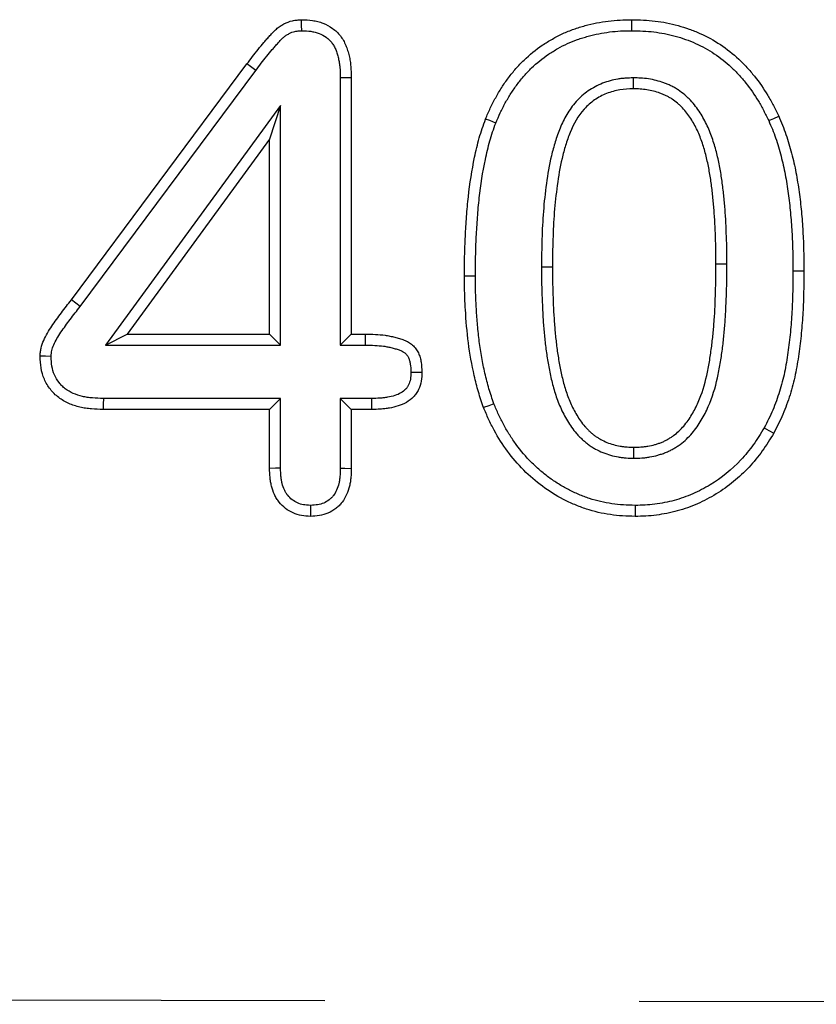
# Model space of a CAD drawing. Extents: x -1400 to 22500, y -1500 to 31200.
# Drawn here: x 10604 to 10636, y 17231 to 17270 of the extents above; entities that cross this region are included whole.
import ezdxf

# ---------------------------------------------------------------- set-up
doc = ezdxf.new("R2010")
doc.units = 0
doc.header["$LTSCALE"] = 100
doc.header["$MEASUREMENT"] = 0
doc.linetypes.add('HIDDEN', pattern=[0.375, 0.25, -0.125])
doc.layers.add('DUENN', color=4, linetype='CONTINUOUS')

msp = doc.modelspace()

# ---------------------------------------------------------------- linework, layer by layer
at = {"layer": 'DUENN'}
for p, q in [((10605.938, 17259.073), (10612.923, 17268.452)), ((10606.287, 17258.81), (10613.272, 17268.19)), ((10616.634, 17267.911), (10616.634, 17257.273)), ((10617.071, 17267.917), (10617.071, 17257.71)), ((10628.284, 17267.897), (10628.286, 17267.46)), ((10614.258, 17266.797), (10607.293, 17257.273)), ((10614.258, 17266.797), (10613.821, 17265.46)), ((10614.258, 17257.273), (10614.258, 17266.797)), ((10613.821, 17265.46), (10608.153, 17257.71)), ((10613.821, 17257.71), (10613.821, 17265.46)), ((10624.634, 17260.387), (10625.071, 17260.385)), ((10632.008, 17260.492), (10631.571, 17260.491)), ((10622.008, 17260.007), (10621.571, 17260.007)), ((10634.634, 17260.229), (10635.071, 17260.229)), ((10606.287, 17258.81), (10605.938, 17259.073)), ((10607.293, 17257.273), (10608.153, 17257.71)), ((10608.153, 17257.71), (10613.821, 17257.71)), ((10614.258, 17257.273), (10613.821, 17257.71)), ((10616.634, 17257.273), (10617.071, 17257.71)), ((10617.071, 17257.71), (10617.637, 17257.71)), ((10607.293, 17257.273), (10614.258, 17257.273)), ((10616.634, 17257.273), (10617.632, 17257.273)), ((10614.258, 17255.146), (10607.211, 17255.146)), ((10614.258, 17255.146), (10613.821, 17254.71)), ((10614.258, 17252.376), (10614.258, 17255.146)), ((10616.634, 17255.146), (10617.071, 17254.71)), ((10617.87, 17255.146), (10616.634, 17255.146)), ((10616.634, 17255.146), (10616.634, 17252.377)), ((10613.821, 17254.71), (10607.204, 17254.71)), ((10613.821, 17252.37), (10613.821, 17254.71)), ((10617.071, 17254.71), (10617.071, 17252.37)), ((10617.876, 17254.71), (10617.071, 17254.71)), ((10628.313, 17252.773), (10628.313, 17253.21))]:
    msp.add_line(p, q, dxfattribs=at)
at = {"layer": 'DUENN', "linetype": 'HIDDEN'}
msp.add_line((9691.021, 17233.059), (10691.021, 17231.059), dxfattribs=at)
at = {"layer": 'DUENN', "flags": 128}
for points in [[(10615.099, 17269.773), (10615.097, 17269.991), (10615.094, 17270.21)], [(10628.226, 17269.773), (10628.226, 17269.904), (10628.227, 17270.035), (10628.227, 17270.21)], [(10613.272, 17268.19), (10613.167, 17268.268), (10613.062, 17268.347), (10612.923, 17268.452)], [(10616.634, 17267.911), (10616.853, 17267.914), (10617.071, 17267.917)], [(10622.818, 17266.101), (10622.696, 17266.149), (10622.574, 17266.197), (10622.411, 17266.26)], [(10633.67, 17266.195), (10633.869, 17266.286), (10634.067, 17266.378)], [(10617.632, 17257.273), (10617.634, 17257.451), (10617.637, 17257.71)], [(10605.133, 17256.824), (10604.915, 17256.825), (10604.696, 17256.827)], [(10619.442, 17256.198), (10619.62, 17256.198), (10619.88, 17256.198)], [(10607.211, 17255.146), (10607.207, 17254.928), (10607.204, 17254.71)], [(10617.87, 17255.146), (10617.872, 17255.011), (10617.874, 17254.876), (10617.876, 17254.71)], [(10622.741, 17254.94), (10622.537, 17254.862), (10622.333, 17254.784)], [(10633.491, 17253.983), (10633.681, 17253.876), (10633.872, 17253.768)], [(10614.258, 17252.376), (10614.063, 17252.373), (10613.821, 17252.37)], [(10616.634, 17252.377), (10616.817, 17252.374), (10617.071, 17252.37)], [(10615.445, 17250.897), (10615.445, 17250.714), (10615.446, 17250.46)], [(10628.36, 17250.897), (10628.359, 17250.765), (10628.358, 17250.634), (10628.356, 17250.46)]]:
    msp.add_lwpolyline(points, dxfattribs=at)
at = {"layer": 'DUENN'}
for points, knots in [([(10612.923, 17268.452), (10613.069, 17268.645), (10613.215, 17268.838), (10613.442, 17269.122), (10613.519, 17269.215), (10613.637, 17269.354), (10613.676, 17269.399), (10613.756, 17269.49), (10613.797, 17269.535), (10613.878, 17269.625), (10613.919, 17269.67), (10614.004, 17269.756), (10614.048, 17269.798), (10614.14, 17269.877), (10614.188, 17269.914), (10614.288, 17269.983), (10614.34, 17270.014), (10614.501, 17270.098), (10614.616, 17270.142), (10614.763, 17270.176), (10614.793, 17270.181), (10614.853, 17270.191), (10614.883, 17270.194), (10614.973, 17270.203), (10615.034, 17270.206), (10615.094, 17270.21)], [0, 0, 0, 0, 0.25, 0.25, 0.375, 0.375, 0.4375, 0.4375, 0.5, 0.5, 0.5625, 0.5625, 0.625, 0.625, 0.6875, 0.6875, 0.75, 0.75, 0.875, 0.875, 0.90625, 0.90625, 0.9375, 0.9375, 1, 1, 1, 1]), ([(10615.094, 17270.21), (10615.239, 17270.205), (10615.384, 17270.2), (10615.598, 17270.169), (10615.669, 17270.155), (10615.809, 17270.119), (10615.878, 17270.096), (10616.08, 17270.018), (10616.209, 17269.95), (10616.385, 17269.823), (10616.44, 17269.777), (10616.545, 17269.676), (10616.593, 17269.622), (10616.681, 17269.507), (10616.721, 17269.447), (10616.792, 17269.321), (10616.824, 17269.256), (10616.88, 17269.123), (10616.905, 17269.055), (10616.948, 17268.917), (10616.967, 17268.847), (10617, 17268.706), (10617.014, 17268.635), (10617.036, 17268.493), (10617.044, 17268.421), (10617.063, 17268.206), (10617.067, 17268.061), (10617.071, 17267.917)], [0, 0, 0, 0, 0.125, 0.125, 0.1875, 0.1875, 0.25, 0.25, 0.375, 0.375, 0.4375, 0.4375, 0.5, 0.5, 0.5625, 0.5625, 0.625, 0.625, 0.6875, 0.6875, 0.75, 0.75, 0.8125, 0.8125, 0.875, 0.875, 1, 1, 1, 1]), ([(10622.411, 17266.26), (10622.472, 17266.405), (10622.534, 17266.549), (10622.666, 17266.832), (10622.737, 17266.972), (10622.888, 17267.246), (10622.968, 17267.381), (10623.137, 17267.644), (10623.227, 17267.773), (10623.415, 17268.023), (10623.513, 17268.146), (10623.719, 17268.382), (10623.827, 17268.495), (10624.166, 17268.821), (10624.408, 17269.021), (10624.798, 17269.284), (10624.932, 17269.364), (10625.205, 17269.518), (10625.344, 17269.591), (10625.628, 17269.722), (10625.773, 17269.781), (10625.995, 17269.859), (10626.069, 17269.883), (10626.219, 17269.93), (10626.294, 17269.952), (10626.52, 17270.015), (10626.672, 17270.052), (10626.98, 17270.112), (10627.135, 17270.136), (10627.445, 17270.174), (10627.602, 17270.188), (10627.914, 17270.204), (10628.071, 17270.207), (10628.227, 17270.21)], [0, 0, 0, 0, 0.0625, 0.0625, 0.125, 0.125, 0.1875, 0.1875, 0.25, 0.25, 0.3125, 0.3125, 0.375, 0.375, 0.5, 0.5, 0.5625, 0.5625, 0.625, 0.625, 0.6875, 0.6875, 0.71875, 0.71875, 0.75, 0.75, 0.8125, 0.8125, 0.875, 0.875, 0.9375, 0.9375, 1, 1, 1, 1]), ([(10628.227, 17270.21), (10628.382, 17270.206), (10628.537, 17270.203), (10628.846, 17270.187), (10629, 17270.175), (10629.461, 17270.119), (10629.765, 17270.059), (10630.213, 17269.936), (10630.361, 17269.89), (10630.653, 17269.787), (10630.796, 17269.73), (10631.22, 17269.54), (10631.492, 17269.39), (10632.007, 17269.047), (10632.25, 17268.853), (10632.59, 17268.537), (10632.699, 17268.427), (10632.908, 17268.199), (10633.008, 17268.081), (10633.297, 17267.718), (10633.473, 17267.463), (10633.712, 17267.065), (10633.787, 17266.929), (10633.93, 17266.655), (10633.999, 17266.516), (10634.067, 17266.378)], [0, 0, 0, 0, 0.0625, 0.0625, 0.125, 0.125, 0.25, 0.25, 0.3125, 0.3125, 0.375, 0.375, 0.5, 0.5, 0.625, 0.625, 0.6875, 0.6875, 0.75, 0.75, 0.875, 0.875, 0.9375, 0.9375, 1, 1, 1, 1]), ([(10613.272, 17268.19), (10613.418, 17268.383), (10613.561, 17268.572), (10613.78, 17268.846), (10613.854, 17268.935), (10613.967, 17269.068), (10614.006, 17269.112), (10614.083, 17269.2), (10614.122, 17269.244), (10614.2, 17269.329), (10614.237, 17269.369), (10614.309, 17269.443), (10614.344, 17269.476), (10614.415, 17269.537), (10614.45, 17269.564), (10614.522, 17269.614), (10614.558, 17269.635), (10614.671, 17269.695), (10614.752, 17269.725), (10614.851, 17269.747), (10614.87, 17269.751), (10614.91, 17269.757), (10614.932, 17269.76), (10614.998, 17269.767), (10615.046, 17269.77), (10615.099, 17269.773)], [0.0004984, 0.0004984, 0.0004984, 0.0004984, 0.25, 0.25, 0.375, 0.375, 0.4375, 0.4375, 0.5, 0.5, 0.5625, 0.5625, 0.625, 0.625, 0.6875, 0.6875, 0.75, 0.75, 0.875, 0.875, 0.90625, 0.90625, 0.9375, 0.9375, 0.9932981, 0.9932981, 0.9932981, 0.9932981]), ([(10615.099, 17269.773), (10615.236, 17269.768), (10615.358, 17269.762), (10615.521, 17269.739), (10615.574, 17269.728), (10615.682, 17269.7), (10615.735, 17269.683), (10615.891, 17269.623), (10615.986, 17269.572), (10616.113, 17269.481), (10616.152, 17269.448), (10616.226, 17269.377), (10616.259, 17269.339), (10616.322, 17269.258), (10616.351, 17269.214), (10616.404, 17269.121), (10616.428, 17269.072), (10616.472, 17268.968), (10616.492, 17268.912), (10616.528, 17268.797), (10616.544, 17268.737), (10616.572, 17268.618), (10616.584, 17268.557), (10616.603, 17268.436), (10616.61, 17268.375), (10616.626, 17268.187), (10616.63, 17268.053), (10616.634, 17267.911)], [0.005592, 0.005592, 0.005592, 0.005592, 0.125, 0.125, 0.1875, 0.1875, 0.25, 0.25, 0.375, 0.375, 0.4375, 0.4375, 0.5, 0.5, 0.5625, 0.5625, 0.625, 0.625, 0.6875, 0.6875, 0.75, 0.75, 0.8125, 0.8125, 0.875, 0.875, 0.9982615, 0.9982615, 0.9982615, 0.9982615]), ([(10622.818, 17266.101), (10622.877, 17266.241), (10622.935, 17266.377), (10623.058, 17266.639), (10623.124, 17266.77), (10623.266, 17267.027), (10623.341, 17267.154), (10623.499, 17267.399), (10623.582, 17267.518), (10623.759, 17267.754), (10623.851, 17267.869), (10624.039, 17268.085), (10624.138, 17268.189), (10624.451, 17268.489), (10624.677, 17268.675), (10625.03, 17268.913), (10625.154, 17268.988), (10625.411, 17269.133), (10625.539, 17269.2), (10625.798, 17269.319), (10625.931, 17269.373), (10626.134, 17269.445), (10626.203, 17269.468), (10626.343, 17269.511), (10626.415, 17269.532), (10626.629, 17269.591), (10626.769, 17269.626), (10627.051, 17269.681), (10627.197, 17269.703), (10627.49, 17269.739), (10627.635, 17269.752), (10627.924, 17269.768), (10628.072, 17269.77), (10628.226, 17269.773)], [0.001694, 0.001694, 0.001694, 0.001694, 0.0625, 0.0625, 0.125, 0.125, 0.1875, 0.1875, 0.25, 0.25, 0.3125, 0.3125, 0.375, 0.375, 0.5, 0.5, 0.5625, 0.5625, 0.625, 0.625, 0.6875, 0.6875, 0.71875, 0.71875, 0.75, 0.75, 0.8125, 0.8125, 0.875, 0.875, 0.9375, 0.9375, 0.9988348, 0.9988348, 0.9988348, 0.9988348]), ([(10628.226, 17269.773), (10628.378, 17269.769), (10628.525, 17269.766), (10628.816, 17269.751), (10628.959, 17269.74), (10629.387, 17269.688), (10629.669, 17269.632), (10630.088, 17269.518), (10630.226, 17269.475), (10630.496, 17269.379), (10630.628, 17269.327), (10631.019, 17269.151), (10631.271, 17269.013), (10631.744, 17268.697), (10631.97, 17268.518), (10632.284, 17268.225), (10632.384, 17268.124), (10632.578, 17267.912), (10632.672, 17267.802), (10632.943, 17267.461), (10633.109, 17267.221), (10633.333, 17266.848), (10633.403, 17266.722), (10633.538, 17266.462), (10633.604, 17266.33), (10633.67, 17266.195)], [0.0011794, 0.0011794, 0.0011794, 0.0011794, 0.0625, 0.0625, 0.125, 0.125, 0.25, 0.25, 0.3125, 0.3125, 0.375, 0.375, 0.5, 0.5, 0.625, 0.625, 0.6875, 0.6875, 0.75, 0.75, 0.875, 0.875, 0.9375, 0.9375, 0.9984912, 0.9984912, 0.9984912, 0.9984912]), ([(10628.284, 17267.897), (10628.28, 17267.896), (10628.276, 17267.896), (10628.272, 17267.896), (10628.181, 17267.893), (10628.085, 17267.89), (10627.934, 17267.88), (10627.883, 17267.876), (10627.778, 17267.864), (10627.724, 17267.856), (10627.568, 17267.829), (10627.465, 17267.806), (10627.266, 17267.752), (10627.167, 17267.721), (10626.966, 17267.644), (10626.864, 17267.598), (10626.672, 17267.495), (10626.581, 17267.438), (10626.407, 17267.316), (10626.322, 17267.25), (10626.161, 17267.108), (10626.084, 17267.031), (10625.87, 17266.793), (10625.748, 17266.621), (10625.539, 17266.269), (10625.45, 17266.088), (10625.335, 17265.81), (10625.3, 17265.717), (10625.237, 17265.533), (10625.208, 17265.442), (10625.125, 17265.171), (10625.074, 17264.987), (10624.942, 17264.43), (10624.88, 17264.061), (10624.778, 17263.325), (10624.739, 17262.956), (10624.682, 17262.219), (10624.663, 17261.851), (10624.641, 17261.117), (10624.637, 17260.751), (10624.634, 17260.389), (10624.634, 17260.388), (10624.634, 17260.388), (10624.634, 17260.387)], [-0.001354, -0.001354, -0.001354, -0.001354, 0, 0, 0, 0.03125, 0.03125, 0.046875, 0.046875, 0.0625, 0.0625, 0.09375, 0.09375, 0.125, 0.125, 0.15625, 0.15625, 0.1875, 0.1875, 0.21875, 0.21875, 0.25, 0.25, 0.3125, 0.3125, 0.375, 0.375, 0.40625, 0.40625, 0.4375, 0.4375, 0.5, 0.5, 0.625, 0.625, 0.75, 0.75, 0.875, 0.875, 1, 1, 1, 1.000261, 1.000261, 1.000261, 1.000261]), ([(10632.008, 17260.492), (10632.007, 17260.672), (10632.007, 17260.853), (10632.002, 17261.221), (10631.997, 17261.404), (10631.984, 17261.768), (10631.976, 17261.95), (10631.957, 17262.313), (10631.947, 17262.497), (10631.926, 17262.774), (10631.918, 17262.867), (10631.901, 17263.05), (10631.892, 17263.14), (10631.873, 17263.322), (10631.864, 17263.414), (10631.841, 17263.599), (10631.829, 17263.693), (10631.789, 17263.97), (10631.76, 17264.149), (10631.693, 17264.518), (10631.653, 17264.705), (10631.56, 17265.074), (10631.507, 17265.257), (10631.384, 17265.624), (10631.312, 17265.809), (10631.143, 17266.169), (10631.048, 17266.343), (10630.886, 17266.596), (10630.828, 17266.68), (10630.701, 17266.846), (10630.632, 17266.928), (10630.52, 17267.044), (10630.483, 17267.082), (10630.406, 17267.153), (10630.368, 17267.187), (10630.25, 17267.288), (10630.164, 17267.354), (10630.027, 17267.445), (10629.98, 17267.475), (10629.884, 17267.53), (10629.834, 17267.556), (10629.735, 17267.603), (10629.686, 17267.624), (10629.589, 17267.664), (10629.542, 17267.682), (10629.397, 17267.734), (10629.299, 17267.765), (10629.098, 17267.817), (10628.994, 17267.838), (10628.786, 17267.87), (10628.682, 17267.881), (10628.481, 17267.892), (10628.385, 17267.894), (10628.295, 17267.896), (10628.291, 17267.896), (10628.287, 17267.897), (10628.284, 17267.897)], [0, 0, 0, 0, 0.0625, 0.0625, 0.125, 0.125, 0.1875, 0.1875, 0.25, 0.25, 0.28125, 0.28125, 0.3125, 0.3125, 0.34375, 0.34375, 0.375, 0.375, 0.4375, 0.4375, 0.5, 0.5, 0.5625, 0.5625, 0.625, 0.625, 0.6875, 0.6875, 0.71875, 0.71875, 0.75, 0.75, 0.765625, 0.765625, 0.78125, 0.78125, 0.8125, 0.8125, 0.828125, 0.828125, 0.84375, 0.84375, 0.859375, 0.859375, 0.875, 0.875, 0.90625, 0.90625, 0.9375, 0.9375, 0.96875, 0.96875, 1, 1, 1, 1.001363, 1.001363, 1.001363, 1.001363]), ([(10628.286, 17267.46), (10628.104, 17267.454), (10627.922, 17267.447), (10627.568, 17267.386), (10627.394, 17267.34), (10627.053, 17267.21), (10626.891, 17267.121), (10626.593, 17266.913), (10626.454, 17266.79), (10626.09, 17266.383), (10625.909, 17266.058), (10625.704, 17265.557), (10625.647, 17265.386), (10625.542, 17265.041), (10625.494, 17264.867), (10625.369, 17264.338), (10625.309, 17263.98), (10625.211, 17263.265), (10625.173, 17262.907), (10625.117, 17262.189), (10625.099, 17261.829), (10625.077, 17261.108), (10625.074, 17260.747), (10625.071, 17260.385)], [0, 0, 0, 0, 0.0625, 0.0625, 0.125, 0.125, 0.1875, 0.1875, 0.25, 0.25, 0.375, 0.375, 0.4375, 0.4375, 0.5, 0.5, 0.625, 0.625, 0.75, 0.75, 0.875, 0.875, 1, 1, 1, 1]), ([(10631.571, 17260.491), (10631.571, 17260.671), (10631.57, 17260.851), (10631.565, 17261.211), (10631.56, 17261.391), (10631.547, 17261.75), (10631.539, 17261.93), (10631.521, 17262.29), (10631.511, 17262.469), (10631.491, 17262.738), (10631.483, 17262.828), (10631.466, 17263.007), (10631.457, 17263.097), (10631.439, 17263.276), (10631.429, 17263.365), (10631.408, 17263.544), (10631.396, 17263.633), (10631.358, 17263.9), (10631.329, 17264.078), (10631.264, 17264.432), (10631.227, 17264.608), (10631.139, 17264.957), (10631.089, 17265.131), (10630.974, 17265.472), (10630.909, 17265.64), (10630.756, 17265.966), (10630.669, 17266.124), (10630.523, 17266.352), (10630.472, 17266.426), (10630.362, 17266.57), (10630.304, 17266.639), (10630.211, 17266.736), (10630.179, 17266.768), (10630.113, 17266.829), (10630.079, 17266.859), (10629.977, 17266.947), (10629.905, 17267.002), (10629.793, 17267.077), (10629.755, 17267.1), (10629.677, 17267.145), (10629.637, 17267.166), (10629.555, 17267.205), (10629.514, 17267.223), (10629.431, 17267.257), (10629.389, 17267.273), (10629.262, 17267.319), (10629.176, 17267.345), (10629.001, 17267.391), (10628.913, 17267.409), (10628.735, 17267.436), (10628.645, 17267.445), (10628.466, 17267.456), (10628.376, 17267.458), (10628.286, 17267.46)], [0, 0, 0, 0, 0.0625, 0.0625, 0.125, 0.125, 0.1875, 0.1875, 0.25, 0.25, 0.28125, 0.28125, 0.3125, 0.3125, 0.34375, 0.34375, 0.375, 0.375, 0.4375, 0.4375, 0.5, 0.5, 0.5625, 0.5625, 0.625, 0.625, 0.6875, 0.6875, 0.71875, 0.71875, 0.75, 0.75, 0.765625, 0.765625, 0.78125, 0.78125, 0.8125, 0.8125, 0.828125, 0.828125, 0.84375, 0.84375, 0.859375, 0.859375, 0.875, 0.875, 0.90625, 0.90625, 0.9375, 0.9375, 0.96875, 0.96875, 1, 1, 1, 1]), ([(10621.571, 17260.007), (10621.572, 17260.271), (10621.574, 17260.535), (10621.584, 17261.063), (10621.594, 17261.328), (10621.619, 17261.855), (10621.635, 17262.119), (10621.675, 17262.646), (10621.698, 17262.91), (10621.786, 17263.697), (10621.866, 17264.221), (10622.028, 17264.996), (10622.089, 17265.254), (10622.197, 17265.635), (10622.237, 17265.761), (10622.322, 17266.012), (10622.366, 17266.136), (10622.411, 17266.26)], [0, 0, 0, 0, 0.125, 0.125, 0.25, 0.25, 0.375, 0.375, 0.5, 0.5, 0.75, 0.75, 0.875, 0.875, 0.9375, 0.9375, 1, 1, 1, 1]), ([(10633.67, 17266.195), (10633.721, 17266.078), (10633.77, 17265.964), (10633.862, 17265.736), (10633.905, 17265.624), (10633.985, 17265.392), (10634.022, 17265.273), (10634.093, 17265.031), (10634.128, 17264.908), (10634.224, 17264.542), (10634.279, 17264.3), (10634.372, 17263.804), (10634.413, 17263.551), (10634.482, 17263.046), (10634.511, 17262.793), (10634.559, 17262.284), (10634.577, 17262.028), (10634.607, 17261.516), (10634.618, 17261.26), (10634.63, 17260.747), (10634.632, 17260.489), (10634.634, 17260.229)], [0.0017848, 0.0017848, 0.0017848, 0.0017848, 0.0625, 0.0625, 0.125, 0.125, 0.1875, 0.1875, 0.25, 0.25, 0.375, 0.375, 0.5, 0.5, 0.625, 0.625, 0.75, 0.75, 0.875, 0.875, 0.9994033, 0.9994033, 0.9994033, 0.9994033]), ([(10634.067, 17266.378), (10634.119, 17266.258), (10634.171, 17266.137), (10634.269, 17265.895), (10634.315, 17265.773), (10634.4, 17265.526), (10634.439, 17265.401), (10634.513, 17265.15), (10634.549, 17265.024), (10634.649, 17264.645), (10634.706, 17264.39), (10634.803, 17263.876), (10634.844, 17263.617), (10634.916, 17263.099), (10634.946, 17262.84), (10634.994, 17262.319), (10635.013, 17262.058), (10635.044, 17261.536), (10635.054, 17261.275), (10635.066, 17260.752), (10635.069, 17260.491), (10635.071, 17260.229)], [0, 0, 0, 0, 0.0625, 0.0625, 0.125, 0.125, 0.1875, 0.1875, 0.25, 0.25, 0.375, 0.375, 0.5, 0.5, 0.625, 0.625, 0.75, 0.75, 0.875, 0.875, 1, 1, 1, 1]), ([(10622.008, 17260.007), (10622.009, 17260.27), (10622.011, 17260.532), (10622.021, 17261.051), (10622.03, 17261.31), (10622.056, 17261.83), (10622.071, 17262.091), (10622.11, 17262.609), (10622.133, 17262.867), (10622.219, 17263.637), (10622.297, 17264.147), (10622.454, 17264.899), (10622.513, 17265.149), (10622.615, 17265.509), (10622.652, 17265.626), (10622.732, 17265.863), (10622.774, 17265.981), (10622.818, 17266.101)], [0.0004611, 0.0004611, 0.0004611, 0.0004611, 0.125, 0.125, 0.25, 0.25, 0.375, 0.375, 0.5, 0.5, 0.75, 0.75, 0.875, 0.875, 0.9375, 0.9375, 0.9979929, 0.9979929, 0.9979929, 0.9979929]), ([(10624.634, 17260.387), (10624.634, 17260.386), (10624.634, 17260.385), (10624.634, 17260.385), (10624.635, 17260.202), (10624.635, 17260.017), (10624.64, 17259.644), (10624.645, 17259.458), (10624.658, 17259.088), (10624.666, 17258.903), (10624.684, 17258.533), (10624.694, 17258.347), (10624.721, 17257.972), (10624.738, 17257.786), (10624.765, 17257.509), (10624.775, 17257.416), (10624.796, 17257.228), (10624.808, 17257.133), (10624.847, 17256.851), (10624.876, 17256.669), (10624.941, 17256.295), (10624.978, 17256.106), (10625.067, 17255.73), (10625.118, 17255.543), (10625.237, 17255.17), (10625.305, 17254.983), (10625.468, 17254.615), (10625.56, 17254.436), (10625.768, 17254.09), (10625.885, 17253.917), (10626.063, 17253.713), (10626.1, 17253.672), (10626.175, 17253.596), (10626.213, 17253.559), (10626.289, 17253.488), (10626.328, 17253.454), (10626.411, 17253.384), (10626.454, 17253.349), (10626.547, 17253.281), (10626.594, 17253.249), (10626.688, 17253.191), (10626.735, 17253.163), (10626.874, 17253.087), (10626.972, 17253.039), (10627.176, 17252.957), (10627.28, 17252.922), (10627.486, 17252.865), (10627.588, 17252.843), (10627.741, 17252.816), (10627.793, 17252.807), (10627.899, 17252.794), (10627.953, 17252.788), (10628.114, 17252.776), (10628.214, 17252.775), (10628.305, 17252.773), (10628.308, 17252.773), (10628.311, 17252.773), (10628.313, 17252.773)], [-0.000257, -0.000257, -0.000257, -0.000257, 0, 0, 0, 0.0625, 0.0625, 0.125, 0.125, 0.1875, 0.1875, 0.25, 0.25, 0.3125, 0.3125, 0.34375, 0.34375, 0.375, 0.375, 0.4375, 0.4375, 0.5, 0.5, 0.5625, 0.5625, 0.625, 0.625, 0.6875, 0.6875, 0.75, 0.75, 0.765625, 0.765625, 0.78125, 0.78125, 0.796875, 0.796875, 0.8125, 0.8125, 0.828125, 0.828125, 0.84375, 0.84375, 0.875, 0.875, 0.90625, 0.90625, 0.9375, 0.9375, 0.953125, 0.953125, 0.96875, 0.96875, 1, 1, 1, 1.000895, 1.000895, 1.000895, 1.000895]), ([(10625.071, 17260.385), (10625.071, 17260.202), (10625.072, 17260.019), (10625.077, 17259.654), (10625.082, 17259.471), (10625.094, 17259.105), (10625.102, 17258.922), (10625.12, 17258.556), (10625.13, 17258.374), (10625.156, 17258.009), (10625.173, 17257.826), (10625.2, 17257.553), (10625.209, 17257.462), (10625.23, 17257.28), (10625.241, 17257.19), (10625.279, 17256.918), (10625.307, 17256.737), (10625.37, 17256.376), (10625.406, 17256.197), (10625.49, 17255.84), (10625.538, 17255.664), (10625.649, 17255.315), (10625.712, 17255.143), (10625.86, 17254.808), (10625.944, 17254.645), (10626.133, 17254.33), (10626.237, 17254.178), (10626.387, 17254.006), (10626.418, 17253.972), (10626.482, 17253.907), (10626.515, 17253.875), (10626.582, 17253.812), (10626.616, 17253.782), (10626.686, 17253.723), (10626.722, 17253.694), (10626.796, 17253.64), (10626.834, 17253.615), (10626.911, 17253.566), (10626.951, 17253.543), (10627.072, 17253.477), (10627.154, 17253.437), (10627.324, 17253.368), (10627.411, 17253.339), (10627.587, 17253.29), (10627.677, 17253.271), (10627.812, 17253.247), (10627.857, 17253.24), (10627.948, 17253.228), (10627.993, 17253.223), (10628.13, 17253.213), (10628.222, 17253.211), (10628.313, 17253.21)], [0, 0, 0, 0, 0.0625, 0.0625, 0.125, 0.125, 0.1875, 0.1875, 0.25, 0.25, 0.3125, 0.3125, 0.34375, 0.34375, 0.375, 0.375, 0.4375, 0.4375, 0.5, 0.5, 0.5625, 0.5625, 0.625, 0.625, 0.6875, 0.6875, 0.75, 0.75, 0.765625, 0.765625, 0.78125, 0.78125, 0.796875, 0.796875, 0.8125, 0.8125, 0.828125, 0.828125, 0.84375, 0.84375, 0.875, 0.875, 0.90625, 0.90625, 0.9375, 0.9375, 0.953125, 0.953125, 0.96875, 0.96875, 1, 1, 1, 1]), ([(10628.313, 17252.773), (10628.316, 17252.773), (10628.319, 17252.773), (10628.321, 17252.773), (10628.414, 17252.775), (10628.514, 17252.776), (10628.674, 17252.787), (10628.728, 17252.792), (10628.836, 17252.805), (10628.89, 17252.813), (10629.051, 17252.841), (10629.156, 17252.866), (10629.306, 17252.908), (10629.356, 17252.923), (10629.459, 17252.956), (10629.511, 17252.975), (10629.619, 17253.018), (10629.673, 17253.042), (10629.774, 17253.092), (10629.822, 17253.118), (10629.913, 17253.17), (10629.958, 17253.196), (10630.051, 17253.254), (10630.098, 17253.286), (10630.239, 17253.389), (10630.324, 17253.462), (10630.478, 17253.609), (10630.553, 17253.687), (10630.765, 17253.933), (10630.885, 17254.108), (10631.095, 17254.461), (10631.187, 17254.643), (10631.431, 17255.2), (10631.546, 17255.583), (10631.676, 17256.156), (10631.713, 17256.347), (10631.776, 17256.727), (10631.803, 17256.914), (10631.852, 17257.292), (10631.873, 17257.481), (10631.91, 17257.857), (10631.926, 17258.045), (10631.954, 17258.425), (10631.964, 17258.615), (10631.98, 17258.993), (10631.985, 17259.179), (10631.997, 17259.55), (10632.002, 17259.739), (10632.007, 17260.118), (10632.008, 17260.305), (10632.008, 17260.49), (10632.008, 17260.491), (10632.008, 17260.491), (10632.008, 17260.492)], [-0.000883, -0.000883, -0.000883, -0.000883, 0, 0, 0, 0.03125, 0.03125, 0.046875, 0.046875, 0.0625, 0.0625, 0.09375, 0.09375, 0.109375, 0.109375, 0.125, 0.125, 0.140625, 0.140625, 0.15625, 0.15625, 0.171875, 0.171875, 0.1875, 0.1875, 0.21875, 0.21875, 0.25, 0.25, 0.3125, 0.3125, 0.375, 0.375, 0.5, 0.5, 0.5625, 0.5625, 0.625, 0.625, 0.6875, 0.6875, 0.75, 0.75, 0.8125, 0.8125, 0.875, 0.875, 0.9375, 0.9375, 1, 1, 1, 1.000144, 1.000144, 1.000144, 1.000144]), ([(10628.313, 17253.21), (10628.406, 17253.211), (10628.499, 17253.213), (10628.638, 17253.222), (10628.684, 17253.227), (10628.776, 17253.238), (10628.822, 17253.244), (10628.959, 17253.269), (10629.049, 17253.29), (10629.183, 17253.327), (10629.228, 17253.341), (10629.316, 17253.369), (10629.36, 17253.385), (10629.446, 17253.419), (10629.488, 17253.438), (10629.571, 17253.48), (10629.612, 17253.501), (10629.693, 17253.547), (10629.733, 17253.571), (10629.812, 17253.62), (10629.85, 17253.646), (10629.963, 17253.728), (10630.033, 17253.789), (10630.168, 17253.916), (10630.232, 17253.983), (10630.414, 17254.194), (10630.52, 17254.348), (10630.71, 17254.667), (10630.794, 17254.833), (10631.016, 17255.343), (10631.124, 17255.7), (10631.248, 17256.243), (10631.283, 17256.425), (10631.344, 17256.791), (10631.37, 17256.975), (10631.418, 17257.343), (10631.438, 17257.527), (10631.475, 17257.897), (10631.491, 17258.081), (10631.518, 17258.451), (10631.528, 17258.637), (10631.543, 17259.007), (10631.548, 17259.193), (10631.56, 17259.564), (10631.565, 17259.749), (10631.571, 17260.12), (10631.571, 17260.305), (10631.571, 17260.491)], [0, 0, 0, 0, 0.03125, 0.03125, 0.046875, 0.046875, 0.0625, 0.0625, 0.09375, 0.09375, 0.109375, 0.109375, 0.125, 0.125, 0.140625, 0.140625, 0.15625, 0.15625, 0.171875, 0.171875, 0.1875, 0.1875, 0.21875, 0.21875, 0.25, 0.25, 0.3125, 0.3125, 0.375, 0.375, 0.5, 0.5, 0.5625, 0.5625, 0.625, 0.625, 0.6875, 0.6875, 0.75, 0.75, 0.8125, 0.8125, 0.875, 0.875, 0.9375, 0.9375, 1, 1, 1, 1]), ([(10622.333, 17254.784), (10622.261, 17254.993), (10622.189, 17255.202), (10622.065, 17255.626), (10622.011, 17255.84), (10621.862, 17256.487), (10621.787, 17256.923), (10621.671, 17257.799), (10621.635, 17258.241), (10621.596, 17258.902), (10621.586, 17259.123), (10621.575, 17259.564), (10621.573, 17259.786), (10621.571, 17260.007)], [0, 0, 0, 0, 0.125, 0.125, 0.25, 0.25, 0.5, 0.5, 0.75, 0.75, 0.875, 0.875, 1, 1, 1, 1]), ([(10622.741, 17254.94), (10622.707, 17255.04), (10622.673, 17255.138), (10622.607, 17255.337), (10622.575, 17255.436), (10622.516, 17255.637), (10622.489, 17255.739), (10622.436, 17255.945), (10622.411, 17256.05), (10622.338, 17256.363), (10622.296, 17256.571), (10622.222, 17256.991), (10622.19, 17257.205), (10622.134, 17257.632), (10622.11, 17257.844), (10622.072, 17258.272), (10622.058, 17258.49), (10622.032, 17258.924), (10622.022, 17259.139), (10622.011, 17259.57), (10622.01, 17259.787), (10622.008, 17260.007)], [0.0027381, 0.0027381, 0.0027381, 0.0027381, 0.0625, 0.0625, 0.125, 0.125, 0.1875, 0.1875, 0.25, 0.25, 0.375, 0.375, 0.5, 0.5, 0.625, 0.625, 0.75, 0.75, 0.875, 0.875, 0.9994487, 0.9994487, 0.9994487, 0.9994487]), ([(10634.634, 17260.229), (10634.632, 17259.954), (10634.63, 17259.68), (10634.618, 17259.136), (10634.608, 17258.864), (10634.578, 17258.323), (10634.558, 17258.053), (10634.506, 17257.514), (10634.475, 17257.245), (10634.399, 17256.712), (10634.354, 17256.447), (10634.273, 17256.059), (10634.243, 17255.932), (10634.177, 17255.679), (10634.14, 17255.552), (10634.061, 17255.3), (10634.019, 17255.175), (10633.929, 17254.927), (10633.882, 17254.806), (10633.78, 17254.568), (10633.726, 17254.451), (10633.611, 17254.217), (10633.552, 17254.101), (10633.491, 17253.983)], [0.0005637, 0.0005637, 0.0005637, 0.0005637, 0.125, 0.125, 0.25, 0.25, 0.375, 0.375, 0.5, 0.5, 0.625, 0.625, 0.6875, 0.6875, 0.75, 0.75, 0.8125, 0.8125, 0.875, 0.875, 0.9375, 0.9375, 0.9974856, 0.9974856, 0.9974856, 0.9974856]), ([(10635.071, 17260.229), (10635.069, 17259.952), (10635.066, 17259.676), (10635.054, 17259.122), (10635.045, 17258.846), (10635.014, 17258.293), (10634.993, 17258.017), (10634.94, 17257.466), (10634.908, 17257.191), (10634.83, 17256.643), (10634.784, 17256.37), (10634.699, 17255.963), (10634.667, 17255.829), (10634.597, 17255.561), (10634.559, 17255.428), (10634.476, 17255.164), (10634.432, 17255.032), (10634.337, 17254.772), (10634.287, 17254.643), (10634.179, 17254.388), (10634.12, 17254.263), (10633.998, 17254.015), (10633.935, 17253.891), (10633.872, 17253.768)], [0, 0, 0, 0, 0.125, 0.125, 0.25, 0.25, 0.375, 0.375, 0.5, 0.5, 0.625, 0.625, 0.6875, 0.6875, 0.75, 0.75, 0.8125, 0.8125, 0.875, 0.875, 0.9375, 0.9375, 1, 1, 1, 1]), ([(10604.696, 17256.827), (10604.699, 17256.881), (10604.702, 17256.936), (10604.713, 17257.044), (10604.722, 17257.097), (10604.759, 17257.256), (10604.796, 17257.359), (10604.927, 17257.658), (10605.042, 17257.844), (10605.223, 17258.115), (10605.285, 17258.204), (10605.411, 17258.382), (10605.476, 17258.469), (10605.607, 17258.642), (10605.674, 17258.728), (10605.806, 17258.9), (10605.872, 17258.987), (10605.938, 17259.073)], [0, 0, 0, 0, 0.0625, 0.0625, 0.125, 0.125, 0.25, 0.25, 0.5, 0.5, 0.625, 0.625, 0.75, 0.75, 0.875, 0.875, 1, 1, 1, 1]), ([(10605.133, 17256.824), (10605.136, 17256.869), (10605.139, 17256.91), (10605.146, 17256.985), (10605.151, 17257.016), (10605.176, 17257.122), (10605.205, 17257.203), (10605.31, 17257.445), (10605.411, 17257.61), (10605.583, 17257.867), (10605.644, 17257.955), (10605.765, 17258.126), (10605.825, 17258.207), (10605.953, 17258.375), (10606.02, 17258.462), (10606.153, 17258.635), (10606.219, 17258.721), (10606.285, 17258.808), (10606.286, 17258.808), (10606.286, 17258.809), (10606.287, 17258.81)], [0.0085547, 0.0085547, 0.0085547, 0.0085547, 0.0625, 0.0625, 0.125, 0.125, 0.25, 0.25, 0.5, 0.5, 0.625, 0.625, 0.75, 0.75, 0.875, 0.875, 1, 1, 1, 1.0010845, 1.0010845, 1.0010845, 1.0010845]), ([(10617.637, 17257.71), (10617.897, 17257.703), (10618.158, 17257.696), (10618.48, 17257.652), (10618.544, 17257.641), (10618.671, 17257.616), (10618.735, 17257.602), (10618.829, 17257.578), (10618.861, 17257.57), (10618.924, 17257.553), (10618.955, 17257.544), (10619.048, 17257.516), (10619.11, 17257.495), (10619.231, 17257.447), (10619.29, 17257.419), (10619.403, 17257.353), (10619.457, 17257.316), (10619.53, 17257.251), (10619.553, 17257.228), (10619.597, 17257.18), (10619.618, 17257.155), (10619.675, 17257.076), (10619.709, 17257.019), (10619.765, 17256.901), (10619.788, 17256.84), (10619.824, 17256.715), (10619.838, 17256.651), (10619.868, 17256.458), (10619.874, 17256.328), (10619.88, 17256.198)], [0, 0, 0, 0, 0.25, 0.25, 0.3125, 0.3125, 0.375, 0.375, 0.40625, 0.40625, 0.4375, 0.4375, 0.5, 0.5, 0.5625, 0.5625, 0.625, 0.625, 0.65625, 0.65625, 0.6875, 0.6875, 0.75, 0.75, 0.8125, 0.8125, 0.875, 0.875, 1, 1, 1, 1]), ([(10617.632, 17257.273), (10617.889, 17257.266), (10618.131, 17257.259), (10618.413, 17257.22), (10618.468, 17257.211), (10618.579, 17257.189), (10618.635, 17257.177), (10618.719, 17257.156), (10618.748, 17257.148), (10618.804, 17257.133), (10618.833, 17257.124), (10618.914, 17257.1), (10618.963, 17257.083), (10619.052, 17257.047), (10619.092, 17257.029), (10619.163, 17256.988), (10619.193, 17256.966), (10619.23, 17256.934), (10619.241, 17256.923), (10619.263, 17256.899), (10619.274, 17256.885), (10619.305, 17256.842), (10619.325, 17256.809), (10619.36, 17256.736), (10619.374, 17256.696), (10619.399, 17256.612), (10619.409, 17256.567), (10619.431, 17256.428), (10619.437, 17256.32), (10619.442, 17256.198)], [0.001803, 0.001803, 0.001803, 0.001803, 0.25, 0.25, 0.3125, 0.3125, 0.375, 0.375, 0.40625, 0.40625, 0.4375, 0.4375, 0.5, 0.5, 0.5625, 0.5625, 0.625, 0.625, 0.65625, 0.65625, 0.6875, 0.6875, 0.75, 0.75, 0.8125, 0.8125, 0.875, 0.875, 0.9939609, 0.9939609, 0.9939609, 0.9939609]), ([(10607.204, 17254.71), (10607.048, 17254.715), (10606.893, 17254.719), (10606.661, 17254.739), (10606.584, 17254.748), (10606.43, 17254.772), (10606.354, 17254.786), (10606.126, 17254.84), (10605.978, 17254.888), (10605.693, 17255.015), (10605.558, 17255.093), (10605.372, 17255.234), (10605.313, 17255.285), (10605.202, 17255.395), (10605.15, 17255.453), (10605.007, 17255.637), (10604.928, 17255.772), (10604.804, 17256.058), (10604.76, 17256.209), (10604.71, 17256.516), (10604.703, 17256.671), (10604.696, 17256.827)], [0, 0, 0, 0, 0.125, 0.125, 0.1875, 0.1875, 0.25, 0.25, 0.375, 0.375, 0.5, 0.5, 0.5625, 0.5625, 0.625, 0.625, 0.75, 0.75, 0.875, 0.875, 1, 1, 1, 1]), ([(10607.211, 17255.146), (10607.058, 17255.151), (10606.912, 17255.156), (10606.706, 17255.174), (10606.639, 17255.181), (10606.507, 17255.202), (10606.441, 17255.214), (10606.25, 17255.259), (10606.127, 17255.299), (10605.899, 17255.401), (10605.793, 17255.463), (10605.65, 17255.571), (10605.606, 17255.609), (10605.522, 17255.692), (10605.483, 17255.736), (10605.375, 17255.875), (10605.314, 17255.978), (10605.22, 17256.198), (10605.186, 17256.315), (10605.147, 17256.547), (10605.14, 17256.677), (10605.133, 17256.824)], [0.0018163, 0.0018163, 0.0018163, 0.0018163, 0.125, 0.125, 0.1875, 0.1875, 0.25, 0.25, 0.375, 0.375, 0.5, 0.5, 0.5625, 0.5625, 0.625, 0.625, 0.75, 0.75, 0.875, 0.875, 0.9940636, 0.9940636, 0.9940636, 0.9940636]), ([(10619.442, 17256.198), (10619.438, 17256.087), (10619.432, 17255.992), (10619.405, 17255.834), (10619.382, 17255.758), (10619.333, 17255.657), (10619.315, 17255.625), (10619.274, 17255.565), (10619.251, 17255.537), (10619.175, 17255.458), (10619.114, 17255.411), (10618.971, 17255.329), (10618.89, 17255.294), (10618.711, 17255.237), (10618.611, 17255.214), (10618.46, 17255.187), (10618.41, 17255.18), (10618.308, 17255.168), (10618.256, 17255.163), (10618.098, 17255.153), (10617.987, 17255.15), (10617.87, 17255.146)], [0.0065882, 0.0065882, 0.0065882, 0.0065882, 0.125, 0.125, 0.25, 0.25, 0.3125, 0.3125, 0.375, 0.375, 0.5, 0.5, 0.625, 0.625, 0.75, 0.75, 0.8125, 0.8125, 0.875, 0.875, 0.9979743, 0.9979743, 0.9979743, 0.9979743]), ([(10619.88, 17256.198), (10619.875, 17256.079), (10619.87, 17255.96), (10619.83, 17255.725), (10619.795, 17255.61), (10619.718, 17255.449), (10619.688, 17255.397), (10619.621, 17255.299), (10619.583, 17255.252), (10619.459, 17255.123), (10619.363, 17255.05), (10619.157, 17254.932), (10619.046, 17254.886), (10618.82, 17254.813), (10618.703, 17254.786), (10618.528, 17254.756), (10618.469, 17254.747), (10618.351, 17254.733), (10618.291, 17254.728), (10618.114, 17254.716), (10617.995, 17254.713), (10617.876, 17254.71)], [0, 0, 0, 0, 0.125, 0.125, 0.25, 0.25, 0.3125, 0.3125, 0.375, 0.375, 0.5, 0.5, 0.625, 0.625, 0.75, 0.75, 0.8125, 0.8125, 0.875, 0.875, 1, 1, 1, 1]), ([(10628.36, 17250.897), (10628.198, 17250.901), (10628.042, 17250.905), (10627.737, 17250.924), (10627.586, 17250.94), (10627.286, 17250.984), (10627.136, 17251.013), (10626.837, 17251.083), (10626.691, 17251.123), (10626.477, 17251.193), (10626.405, 17251.219), (10626.261, 17251.273), (10626.189, 17251.302), (10626.045, 17251.362), (10625.975, 17251.392), (10625.837, 17251.456), (10625.77, 17251.488), (10625.57, 17251.593), (10625.437, 17251.67), (10625.176, 17251.835), (10625.049, 17251.921), (10624.803, 17252.103), (10624.683, 17252.2), (10624.449, 17252.401), (10624.337, 17252.505), (10624.015, 17252.83), (10623.814, 17253.067), (10623.539, 17253.44), (10623.453, 17253.567), (10623.288, 17253.828), (10623.209, 17253.962), (10623.06, 17254.236), (10622.991, 17254.373), (10622.863, 17254.65), (10622.803, 17254.793), (10622.741, 17254.94)], [0.0010072, 0.0010072, 0.0010072, 0.0010072, 0.0625, 0.0625, 0.125, 0.125, 0.1875, 0.1875, 0.25, 0.25, 0.28125, 0.28125, 0.3125, 0.3125, 0.34375, 0.34375, 0.375, 0.375, 0.4375, 0.4375, 0.5, 0.5, 0.5625, 0.5625, 0.625, 0.625, 0.75, 0.75, 0.8125, 0.8125, 0.875, 0.875, 0.9375, 0.9375, 0.9981616, 0.9981616, 0.9981616, 0.9981616]), ([(10628.356, 17250.46), (10628.191, 17250.464), (10628.025, 17250.468), (10627.697, 17250.489), (10627.534, 17250.506), (10627.05, 17250.577), (10626.731, 17250.65), (10626.262, 17250.804), (10626.108, 17250.863), (10625.8, 17250.99), (10625.649, 17251.059), (10625.212, 17251.286), (10624.937, 17251.461), (10624.412, 17251.849), (10624.162, 17252.062), (10623.693, 17252.534), (10623.48, 17252.785), (10623.089, 17253.314), (10622.914, 17253.592), (10622.675, 17254.029), (10622.6, 17254.177), (10622.462, 17254.478), (10622.397, 17254.631), (10622.333, 17254.784)], [0, 0, 0, 0, 0.0625, 0.0625, 0.125, 0.125, 0.25, 0.25, 0.3125, 0.3125, 0.375, 0.375, 0.5, 0.5, 0.625, 0.625, 0.75, 0.75, 0.875, 0.875, 0.9375, 0.9375, 1, 1, 1, 1]), ([(10633.872, 17253.768), (10633.724, 17253.528), (10633.576, 17253.288), (10633.253, 17252.833), (10633.077, 17252.618), (10632.697, 17252.212), (10632.493, 17252.022), (10632.057, 17251.666), (10631.823, 17251.499), (10631.342, 17251.203), (10631.094, 17251.072), (10630.579, 17250.846), (10630.311, 17250.751), (10629.761, 17250.602), (10629.483, 17250.551), (10629.064, 17250.495), (10628.923, 17250.479), (10628.641, 17250.463), (10628.498, 17250.461), (10628.356, 17250.46)], [0, 0, 0, 0, 0.125, 0.125, 0.25, 0.25, 0.375, 0.375, 0.5, 0.5, 0.625, 0.625, 0.75, 0.75, 0.875, 0.875, 0.9375, 0.9375, 1, 1, 1, 1]), ([(10633.491, 17253.983), (10633.347, 17253.748), (10633.206, 17253.521), (10632.906, 17253.098), (10632.74, 17252.896), (10632.202, 17252.324), (10631.789, 17251.99), (10631.119, 17251.58), (10630.886, 17251.457), (10630.411, 17251.25), (10630.162, 17251.163), (10629.663, 17251.028), (10629.406, 17250.981), (10629.008, 17250.928), (10628.879, 17250.914), (10628.629, 17250.9), (10628.498, 17250.898), (10628.36, 17250.897)], [0.0024707, 0.0024707, 0.0024707, 0.0024707, 0.125, 0.125, 0.25, 0.25, 0.5, 0.5, 0.625, 0.625, 0.75, 0.75, 0.875, 0.875, 0.9375, 0.9375, 0.9988232, 0.9988232, 0.9988232, 0.9988232]), ([(10615.446, 17250.46), (10615.328, 17250.465), (10615.209, 17250.471), (10614.977, 17250.512), (10614.862, 17250.548), (10614.646, 17250.645), (10614.544, 17250.706), (10614.357, 17250.851), (10614.272, 17250.935), (10614.162, 17251.075), (10614.129, 17251.124), (10614.067, 17251.225), (10614.04, 17251.277), (10613.966, 17251.439), (10613.928, 17251.552), (10613.884, 17251.724), (10613.872, 17251.782), (10613.852, 17251.898), (10613.844, 17251.957), (10613.828, 17252.133), (10613.824, 17252.251), (10613.821, 17252.37)], [0, 0, 0, 0, 0.125, 0.125, 0.25, 0.25, 0.375, 0.375, 0.5, 0.5, 0.5625, 0.5625, 0.625, 0.625, 0.75, 0.75, 0.8125, 0.8125, 0.875, 0.875, 1, 1, 1, 1]), ([(10615.445, 17250.897), (10615.336, 17250.903), (10615.245, 17250.909), (10615.089, 17250.936), (10615.008, 17250.961), (10614.857, 17251.029), (10614.784, 17251.073), (10614.652, 17251.175), (10614.593, 17251.233), (10614.517, 17251.33), (10614.493, 17251.365), (10614.45, 17251.436), (10614.431, 17251.473), (10614.376, 17251.592), (10614.345, 17251.682), (10614.31, 17251.82), (10614.3, 17251.867), (10614.284, 17251.96), (10614.278, 17252.007), (10614.265, 17252.153), (10614.261, 17252.26), (10614.258, 17252.376)], [0.0078792, 0.0078792, 0.0078792, 0.0078792, 0.125, 0.125, 0.25, 0.25, 0.375, 0.375, 0.5, 0.5, 0.5625, 0.5625, 0.625, 0.625, 0.75, 0.75, 0.8125, 0.8125, 0.875, 0.875, 0.9978011, 0.9978011, 0.9978011, 0.9978011]), ([(10616.634, 17252.377), (10616.631, 17252.26), (10616.627, 17252.152), (10616.614, 17252), (10616.608, 17251.951), (10616.594, 17251.855), (10616.585, 17251.808), (10616.531, 17251.58), (10616.458, 17251.416), (10616.332, 17251.254), (10616.306, 17251.224), (10616.248, 17251.167), (10616.217, 17251.14), (10616.119, 17251.065), (10616.047, 17251.023), (10615.898, 17250.959), (10615.817, 17250.937), (10615.65, 17250.909), (10615.555, 17250.903), (10615.445, 17250.897)], [0.0023406, 0.0023406, 0.0023406, 0.0023406, 0.125, 0.125, 0.1875, 0.1875, 0.25, 0.25, 0.5, 0.5, 0.5625, 0.5625, 0.625, 0.625, 0.75, 0.75, 0.875, 0.875, 0.9921189, 0.9921189, 0.9921189, 0.9921189]), ([(10617.071, 17252.37), (10617.067, 17252.251), (10617.064, 17252.132), (10617.049, 17251.955), (10617.042, 17251.896), (10617.024, 17251.779), (10617.013, 17251.72), (10616.944, 17251.431), (10616.848, 17251.207), (10616.666, 17250.972), (10616.627, 17250.927), (10616.543, 17250.844), (10616.498, 17250.804), (10616.356, 17250.696), (10616.253, 17250.635), (10616.034, 17250.542), (10615.918, 17250.511), (10615.683, 17250.472), (10615.565, 17250.466), (10615.446, 17250.46)], [0, 0, 0, 0, 0.125, 0.125, 0.1875, 0.1875, 0.25, 0.25, 0.5, 0.5, 0.5625, 0.5625, 0.625, 0.625, 0.75, 0.75, 0.875, 0.875, 1, 1, 1, 1])]:
    msp.add_open_spline(points, degree=3, knots=knots, dxfattribs=at)

doc.saveas('drawing.dxf')
